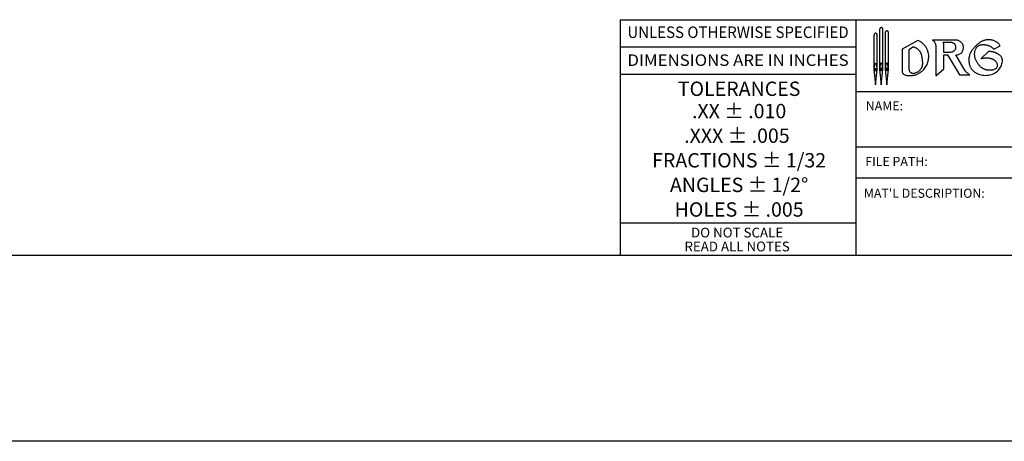
# Model space of a CAD drawing. Extents: x 0 to 22.7, y 0 to 14.7.
# Drawn here: x 11.2 to 16.9, y 0 to 2.4 of the extents above; entities that cross this region are included whole.
import ezdxf
from ezdxf.enums import TextEntityAlignment as Align

# ---------------------------------------------------------------- set-up
doc = ezdxf.new("R2010")
doc.units = 0
doc.header["$MEASUREMENT"] = 0
doc.layers.get('0').update_dxf_attribs({"linetype": 'CONTINUOUS'})
doc.layers.add('3', color=3, linetype='CONTINUOUS')
doc.layers.add('4', color=4, linetype='CONTINUOUS')
doc.styles.add('SIMPLEX', font='SIMPLEX.shx')

msp = doc.modelspace()

# ---------------------------------------------------------------- linework, layer by layer
for p, q in [((14.6709, 2.4207), (21.528, 2.4207)), ((16.0252, 1.0664), (16.0252, 2.4207)), ((16.1696, 2.3752), (16.1696, 2.3752)), ((14.6709, 2.2644), (16.0252, 2.2644)), ((14.6709, 2.1082), (16.0252, 2.1082)), ((16.0252, 2.0086), (21.528, 2.0086)), ((16.0252, 1.6915), (21.528, 1.6915)), ((16.0252, 1.5129), (19.6597, 1.5129)), ((14.6709, 1.254), (16.0252, 1.254))]:
    msp.add_line(p, q)
at = {"layer": '4'}
for p, q in [((14.6709, 2.4207), (14.6709, 1.0664)), ((21.528, 1.0664), (1.133, 1.0664)), ((22.661, 0), (0, 0))]:
    msp.add_line(p, q, dxfattribs=at)
at = {"layer": '4', "linetype": 'Continuous'}
for points in [[(16.1601, 2.3617), (16.1601, 2.1353), (16.1689, 2.0475), (16.1794, 2.1353), (16.1794, 2.3613), (16.1792, 2.3645), (16.1785, 2.3674), (16.1776, 2.3697), (16.1764, 2.3717), (16.1749, 2.3732), (16.1733, 2.3743), (16.1715, 2.375), (16.1698, 2.3752), (16.168, 2.375), (16.1662, 2.3744), (16.1646, 2.3733), (16.1631, 2.3719), (16.1619, 2.37), (16.1609, 2.3676), (16.1603, 2.3648), (16.1601, 2.3617)], [(16.1272, 2.3293), (16.1272, 2.1354), (16.1369, 2.0475), (16.1469, 2.135), (16.1469, 2.33), (16.1467, 2.3332), (16.1461, 2.3359), (16.1451, 2.3382), (16.1439, 2.3401), (16.1424, 2.3414), (16.1407, 2.3424), (16.1389, 2.343), (16.1371, 2.3431), (16.1352, 2.3428), (16.1334, 2.3421), (16.1318, 2.341), (16.1303, 2.3395), (16.129, 2.3375), (16.1281, 2.3352), (16.1274, 2.3325), (16.1272, 2.3293)], [(16.1921, 2.3429), (16.1921, 2.1353), (16.2009, 2.0475), (16.2114, 2.1353), (16.2114, 2.3425), (16.2112, 2.3457), (16.2106, 2.3486), (16.2096, 2.3509), (16.2084, 2.3529), (16.2069, 2.3544), (16.2053, 2.3555), (16.2035, 2.3562), (16.2018, 2.3564), (16.2, 2.3562), (16.1982, 2.3556), (16.1966, 2.3545), (16.1951, 2.3531), (16.1939, 2.3512), (16.1929, 2.3488), (16.1923, 2.346), (16.1921, 2.3429)], [(16.409, 2.2829), (16.4059, 2.2858), (16.4028, 2.2887), (16.3997, 2.2914), (16.3965, 2.2939), (16.393, 2.296), (16.3891, 2.2979), (16.3849, 2.2997), (16.3801, 2.3008), (16.2902, 2.2511), (16.2898, 2.1229), (16.29, 2.1208), (16.2904, 2.1184), (16.2912, 2.1165), (16.2922, 2.1146), (16.2933, 2.1128), (16.2947, 2.1111), (16.2962, 2.1098), (16.2979, 2.1084), (16.3008, 2.1067), (16.3039, 2.1051), (16.307, 2.1038), (16.3103, 2.1026), (16.3136, 2.1019), (16.3168, 2.1011), (16.3203, 2.1005), (16.3238, 2.0999), (16.3273, 2.0997), (16.3307, 2.0995), (16.3342, 2.0995), (16.3379, 2.0997), (16.3413, 2.0999), (16.3448, 2.1003), (16.3483, 2.1007), (16.3517, 2.1013), (16.3558, 2.1019), (16.3598, 2.1028), (16.3637, 2.1038), (16.3675, 2.1049), (16.3714, 2.1063), (16.3753, 2.1078), (16.3789, 2.1096), (16.3826, 2.1113), (16.3861, 2.1132), (16.3897, 2.1154), (16.393, 2.1177), (16.3965, 2.12), (16.3997, 2.1225), (16.4028, 2.125), (16.4059, 2.1277), (16.409, 2.1304), (16.4138, 2.1354), (16.4182, 2.1406), (16.4225, 2.146), (16.4262, 2.1518), (16.4296, 2.158), (16.4327, 2.1641), (16.4352, 2.1705), (16.4375, 2.177), (16.4393, 2.1836), (16.4406, 2.1905), (16.4416, 2.1973), (16.4422, 2.2042), (16.4423, 2.211), (16.442, 2.2179), (16.4412, 2.2249), (16.44, 2.2316), (16.4391, 2.2353), (16.4381, 2.2389), (16.4369, 2.2426), (16.4356, 2.2461), (16.4341, 2.2495), (16.4323, 2.253), (16.4306, 2.2563), (16.4287, 2.2596), (16.4265, 2.2628), (16.4242, 2.2659), (16.4219, 2.269), (16.4196, 2.2719), (16.4171, 2.2748), (16.4144, 2.2775), (16.4117, 2.2802), (16.409, 2.2829)], [(16.3307, 2.2497), (16.3504, 2.2648), (16.3535, 2.2646), (16.3564, 2.2642), (16.3593, 2.2634), (16.362, 2.2626), (16.3648, 2.2615), (16.3675, 2.2601), (16.3701, 2.2586), (16.3726, 2.2569), (16.3749, 2.2551), (16.3772, 2.2532), (16.3795, 2.2513), (16.3816, 2.2492), (16.3835, 2.247), (16.3855, 2.2449), (16.3872, 2.243), (16.3888, 2.2409), (16.3941, 2.2324), (16.3984, 2.2235), (16.4015, 2.2141), (16.4036, 2.2044), (16.4049, 2.1946), (16.4055, 2.1846), (16.4059, 2.1745), (16.4057, 2.1645), (16.4053, 2.1593), (16.4044, 2.1543), (16.4028, 2.1495), (16.4009, 2.1449), (16.3986, 2.1404), (16.3957, 2.1362), (16.3926, 2.1323), (16.3891, 2.1287), (16.3853, 2.1254), (16.3814, 2.1223), (16.3772, 2.1196), (16.3729, 2.1171), (16.3687, 2.115), (16.3643, 2.1134), (16.3598, 2.1121), (16.3556, 2.1111), (16.3531, 2.1113), (16.3506, 2.1115), (16.3481, 2.1121), (16.3458, 2.1128), (16.3434, 2.1138), (16.3413, 2.115), (16.3392, 2.1165), (16.3375, 2.1181), (16.3355, 2.12), (16.3342, 2.1221), (16.333, 2.1244), (16.3321, 2.1269), (16.3315, 2.1294), (16.3311, 2.1321), (16.3307, 2.1348), (16.3307, 2.1375), (16.3307, 2.2497)], [(16.5971, 2.2181), (16.6027, 2.2185), (16.6081, 2.2193), (16.6129, 2.2204), (16.6174, 2.222), (16.6212, 2.2239), (16.6249, 2.226), (16.6282, 2.2285), (16.6311, 2.2314), (16.6336, 2.2345), (16.6357, 2.2378), (16.6374, 2.2412), (16.6388, 2.2451), (16.6399, 2.249), (16.6407, 2.253), (16.6411, 2.2572), (16.6413, 2.2617), (16.6411, 2.2657), (16.6403, 2.2698), (16.6394, 2.2736), (16.6378, 2.2775), (16.6361, 2.2812), (16.634, 2.2846), (16.6314, 2.2879), (16.6287, 2.291), (16.6257, 2.2937), (16.6224, 2.2962), (16.6191, 2.2983), (16.6154, 2.3002), (16.6116, 2.3018), (16.6077, 2.3027), (16.6037, 2.3035), (16.5996, 2.3037), (16.4647, 2.3037), (16.4666, 2.3022), (16.4683, 2.3006), (16.4701, 2.2989), (16.4716, 2.2974), (16.4732, 2.2958), (16.4747, 2.2939), (16.4761, 2.292), (16.4774, 2.2896), (16.4793, 2.2854), (16.4809, 2.2804), (16.4818, 2.2756), (16.4822, 2.2717), (16.4824, 2.0984), (16.5289, 2.1391), (16.5289, 2.2195), (16.5493, 2.2197), (16.6189, 2.1044), (16.6789, 2.104), (16.6752, 2.1061), (16.6715, 2.1086), (16.6681, 2.1111), (16.6646, 2.114), (16.6613, 2.1167), (16.6582, 2.1198), (16.6552, 2.1229), (16.6521, 2.1262), (16.5971, 2.2181)], [(16.5964, 2.2617), (16.5958, 2.2557), (16.594, 2.2501), (16.5913, 2.2453), (16.5877, 2.2411), (16.5833, 2.2376), (16.5782, 2.2351), (16.5726, 2.2335), (16.5669, 2.233), (16.5281, 2.233), (16.5281, 2.2825), (16.5243, 2.292), (16.5676, 2.292), (16.5734, 2.2914), (16.579, 2.2896), (16.5838, 2.2869), (16.5881, 2.2833), (16.5915, 2.2786), (16.594, 2.2736), (16.5958, 2.2679), (16.5964, 2.2617)], [(16.8343, 2.2268), (16.8316, 2.2283), (16.8289, 2.2297), (16.826, 2.2308), (16.8233, 2.232), (16.8204, 2.2332), (16.8175, 2.2339), (16.8146, 2.2349), (16.8117, 2.2357), (16.8087, 2.2362), (16.8058, 2.2366), (16.8025, 2.237), (16.7994, 2.2374), (16.7961, 2.2376), (16.7928, 2.2376), (16.7896, 2.2376), (16.7861, 2.2374), (16.7406, 2.1969), (16.7441, 2.1977), (16.7475, 2.1984), (16.751, 2.1992), (16.7545, 2.1998), (16.758, 2.2004), (16.7614, 2.2008), (16.7649, 2.2011), (16.7686, 2.2013), (16.772, 2.2015), (16.7755, 2.2015), (16.779, 2.2015), (16.7824, 2.2013), (16.7859, 2.201), (16.7894, 2.2004), (16.7928, 2.1998), (16.7963, 2.199), (16.7986, 2.1983), (16.8011, 2.1977), (16.8034, 2.1967), (16.8058, 2.1959), (16.8081, 2.195), (16.8104, 2.194), (16.8125, 2.1929), (16.8148, 2.1917), (16.8169, 2.1904), (16.8189, 2.189), (16.8208, 2.1877), (16.8227, 2.1861), (16.8245, 2.1844), (16.8262, 2.1826), (16.8277, 2.1807), (16.8293, 2.1788), (16.8316, 2.1753), (16.8335, 2.1715), (16.8349, 2.1676), (16.8358, 2.1634), (16.8364, 2.1593), (16.8362, 2.1551), (16.8353, 2.151), (16.8337, 2.1472), (16.8314, 2.1437), (16.8287, 2.1408), (16.8256, 2.1383), (16.822, 2.1362), (16.8181, 2.1344), (16.8142, 2.1331), (16.81, 2.1319), (16.806, 2.1312), (16.804, 2.131), (16.8019, 2.1306), (16.8, 2.1304), (16.7979, 2.1304), (16.7957, 2.1302), (16.7938, 2.1302), (16.7917, 2.1302), (16.7896, 2.1302), (16.7876, 2.1302), (16.7855, 2.1304), (16.7834, 2.1304), (16.7813, 2.1308), (16.7794, 2.131), (16.7772, 2.1314), (16.7753, 2.1317), (16.7732, 2.1321), (16.7709, 2.1327), (16.7686, 2.1333), (16.7664, 2.1341), (16.7641, 2.1348), (16.762, 2.1358), (16.7599, 2.1368), (16.7578, 2.1379), (16.7556, 2.1391), (16.7537, 2.1402), (16.7516, 2.1416), (16.7497, 2.1429), (16.7477, 2.1443), (16.7458, 2.1456), (16.7441, 2.1472), (16.7421, 2.1487), (16.7404, 2.1503), (16.7375, 2.1531), (16.7348, 2.1562), (16.7321, 2.1593), (16.7294, 2.1624), (16.7269, 2.1655), (16.7246, 2.1688), (16.7221, 2.1722), (16.72, 2.1755), (16.7178, 2.179), (16.7159, 2.1826), (16.7142, 2.1861), (16.7125, 2.1898), (16.7109, 2.1936), (16.7098, 2.1973), (16.7086, 2.2013), (16.7076, 2.2052), (16.7063, 2.2141), (16.7057, 2.2233), (16.7063, 2.2326), (16.7078, 2.2414), (16.7105, 2.2499), (16.7146, 2.2576), (16.7198, 2.2646), (16.7263, 2.2702), (16.7286, 2.2715), (16.731, 2.2727), (16.7335, 2.2738), (16.7358, 2.2748), (16.7383, 2.2756), (16.741, 2.2763), (16.7435, 2.2769), (16.7462, 2.2773), (16.7487, 2.2777), (16.7514, 2.2779), (16.7541, 2.2779), (16.7568, 2.2779), (16.7595, 2.2779), (16.7622, 2.2777), (16.7647, 2.2773), (16.7674, 2.2769), (16.7709, 2.2763), (16.7743, 2.2756), (16.7778, 2.2748), (16.7811, 2.2736), (16.7844, 2.2725), (16.7876, 2.2711), (16.7909, 2.2698), (16.7942, 2.2682), (16.7973, 2.2665), (16.8002, 2.2648), (16.8033, 2.2626), (16.8061, 2.2607), (16.809, 2.2584), (16.8117, 2.2563), (16.8144, 2.2538), (16.8169, 2.2513), (16.8526, 2.2706), (16.8503, 2.2748), (16.8476, 2.2786), (16.8445, 2.2823), (16.841, 2.2856), (16.8374, 2.2887), (16.8333, 2.2914), (16.8293, 2.2939), (16.825, 2.2962), (16.8218, 2.2977), (16.8183, 2.2993), (16.815, 2.3006), (16.8115, 2.3018), (16.8079, 2.3029), (16.8044, 2.3037), (16.8008, 2.3045), (16.7971, 2.3051), (16.7934, 2.3054), (16.7898, 2.3056), (16.7859, 2.3058), (16.7822, 2.3058), (16.7786, 2.3056), (16.7749, 2.3053), (16.7713, 2.3047), (16.7676, 2.3039), (16.7641, 2.3031), (16.7608, 2.302), (16.7574, 2.3008), (16.7541, 2.2997), (16.751, 2.2981), (16.7477, 2.2966), (16.7446, 2.2948), (16.7416, 2.2931), (16.7385, 2.2912), (16.7356, 2.2893), (16.7327, 2.2871), (16.7298, 2.285), (16.7269, 2.2827), (16.7242, 2.2804), (16.7213, 2.2781), (16.7186, 2.2758), (16.7148, 2.2723), (16.7111, 2.2688), (16.7074, 2.2652), (16.704, 2.2613), (16.7005, 2.2574), (16.6972, 2.2536), (16.6941, 2.2495), (16.6911, 2.2453), (16.6884, 2.2411), (16.6857, 2.2366), (16.6831, 2.2322), (16.681, 2.2276), (16.6791, 2.2229), (16.6774, 2.2181), (16.6758, 2.2133), (16.6747, 2.2083), (16.6735, 2.2015), (16.6729, 2.1946), (16.6727, 2.1878), (16.6729, 2.1809), (16.6737, 2.1742), (16.6751, 2.1674), (16.6768, 2.1607), (16.6791, 2.1543), (16.6806, 2.1508), (16.6824, 2.1474), (16.6841, 2.1441), (16.6862, 2.141), (16.6884, 2.1379), (16.6907, 2.1348), (16.6932, 2.1319), (16.6957, 2.1292), (16.6984, 2.1265), (16.7013, 2.124), (16.7042, 2.1215), (16.7071, 2.1192), (16.7101, 2.1171), (16.7134, 2.1152), (16.7167, 2.1132), (16.72, 2.1115), (16.7277, 2.1082), (16.7356, 2.1055), (16.7437, 2.1036), (16.752, 2.1021), (16.7603, 2.1013), (16.7686, 2.1009), (16.7768, 2.1013), (16.7853, 2.1022), (16.7934, 2.1038), (16.8013, 2.1059), (16.8092, 2.1088), (16.8168, 2.1121), (16.8239, 2.1161), (16.8306, 2.1208), (16.837, 2.126), (16.843, 2.1317), (16.8474, 2.1369), (16.8515, 2.1425), (16.8551, 2.1481), (16.8582, 2.1543), (16.8609, 2.1605), (16.863, 2.1668), (16.8644, 2.1734), (16.8653, 2.1801), (16.8655, 2.1855), (16.8651, 2.1907), (16.8642, 2.1959), (16.8624, 2.2011), (16.8601, 2.2054), (16.8574, 2.2092), (16.8542, 2.2129), (16.8507, 2.2162), (16.8468, 2.2191), (16.8428, 2.222), (16.8385, 2.2245), (16.8343, 2.2268)], [(16.1305, 2.1395), (16.1304, 2.1441), (16.1307, 2.1488), (16.1313, 2.1535), (16.1321, 2.1582), (16.1331, 2.1626), (16.1343, 2.1666), (16.1356, 2.1701), (16.1371, 2.1728), (16.1384, 2.1701), (16.1397, 2.1668), (16.1409, 2.1628), (16.1419, 2.1583), (16.1427, 2.1535), (16.1434, 2.1487), (16.1437, 2.144), (16.1437, 2.1395), (16.1305, 2.1395)], [(16.1641, 2.1398), (16.164, 2.1432), (16.164, 2.1469), (16.164, 2.1509), (16.1643, 2.1553), (16.1649, 2.1599), (16.1659, 2.1648), (16.1675, 2.1699), (16.1698, 2.1753), (16.1717, 2.1702), (16.1732, 2.1652), (16.1743, 2.1604), (16.1751, 2.1558), (16.1755, 2.1513), (16.1757, 2.1471), (16.1757, 2.1433), (16.1755, 2.1398), (16.1641, 2.1398)], [(16.1961, 2.1398), (16.196, 2.1432), (16.196, 2.1469), (16.196, 2.1509), (16.1963, 2.1553), (16.1969, 2.1599), (16.1979, 2.1648), (16.1995, 2.1699), (16.2018, 2.1753), (16.2037, 2.1702), (16.2052, 2.1652), (16.2063, 2.1604), (16.2071, 2.1558), (16.2075, 2.1513), (16.2077, 2.1471), (16.2077, 2.1433), (16.2075, 2.1398), (16.1961, 2.1398)], [(16.1435, 2.1351), (16.1435, 2.1339), (16.1434, 2.1326), (16.143, 2.1314), (16.1424, 2.1302), (16.1416, 2.1292), (16.1405, 2.1284), (16.1392, 2.1279), (16.1376, 2.1277), (16.136, 2.1279), (16.1347, 2.1284), (16.1335, 2.1291), (16.1325, 2.1302), (16.1318, 2.1313), (16.1311, 2.1325), (16.1308, 2.1338), (16.1307, 2.1351), (16.1435, 2.1351)], [(16.1754, 2.1351), (16.1753, 2.1339), (16.1751, 2.1326), (16.1748, 2.1315), (16.1743, 2.1305), (16.1735, 2.1295), (16.1725, 2.1288), (16.1714, 2.1283), (16.17, 2.1281), (16.1687, 2.1282), (16.1674, 2.1286), (16.1665, 2.1293), (16.1657, 2.1302), (16.165, 2.1313), (16.1646, 2.1325), (16.1642, 2.1338), (16.1642, 2.1351), (16.1754, 2.1351)], [(16.2074, 2.1351), (16.2073, 2.1339), (16.2072, 2.1326), (16.2068, 2.1315), (16.2063, 2.1305), (16.2055, 2.1295), (16.2045, 2.1288), (16.2034, 2.1283), (16.202, 2.1281), (16.2007, 2.1282), (16.1994, 2.1286), (16.1985, 2.1293), (16.1977, 2.1302), (16.197, 2.1313), (16.1966, 2.1325), (16.1963, 2.1338), (16.1962, 2.1351), (16.2074, 2.1351)]]:
    msp.add_lwpolyline(points, dxfattribs=at)

# ---------------------------------------------------------------- texts
at = {"layer": '3', "style": 'SIMPLEX'}
for s, width, p, p2 in [('UNLESS OTHERWISE SPECIFIED', 0.843667, (14.7117, 2.3157), (15.9824, 2.3157)), ('DIMENSIONS ARE IN INCHES', 0.916364, (14.7117, 2.1555), (15.9824, 2.1555))]:
    msp.add_text(s, height=0.066033, dxfattribs=dict(at, width=width)).set_placement(p, p2, align=Align.FIT)
for s, height, p in [('TOLERANCES', 0.08241, (15.3533, 1.9829)), ('.XX %%P .010', 0.082406, (15.3533, 1.8549)), ('.XXX %%P .005 ', 0.082406, (15.3533, 1.7136)), ('FRACTIONS %%P 1/32', 0.082406, (15.3533, 1.5723)), ('ANGLES %%P 1/2%%D', 0.082406, (15.3533, 1.4311)), ('HOLES %%P .005', 0.082406, (15.3533, 1.2898)), ('DO NOT SCALE', 0.056036, (15.3417, 1.1704)), ('READ ALL NOTES', 0.056036, (15.3417, 1.0906))]:
    msp.add_text(s, height=height, dxfattribs=at).set_placement(p, align=Align.CENTER)
for s, height, p in [('NAME:', 0.05209, (16.0808, 1.8998)), ('FILE PATH:', 0.05209, (16.078, 1.581)), ("MAT'L DESCRIPTION:", 0.052089, (16.0697, 1.3983))]:
    msp.add_text(s, height=height, dxfattribs=at).set_placement(p)

doc.saveas('drawing.dxf')
